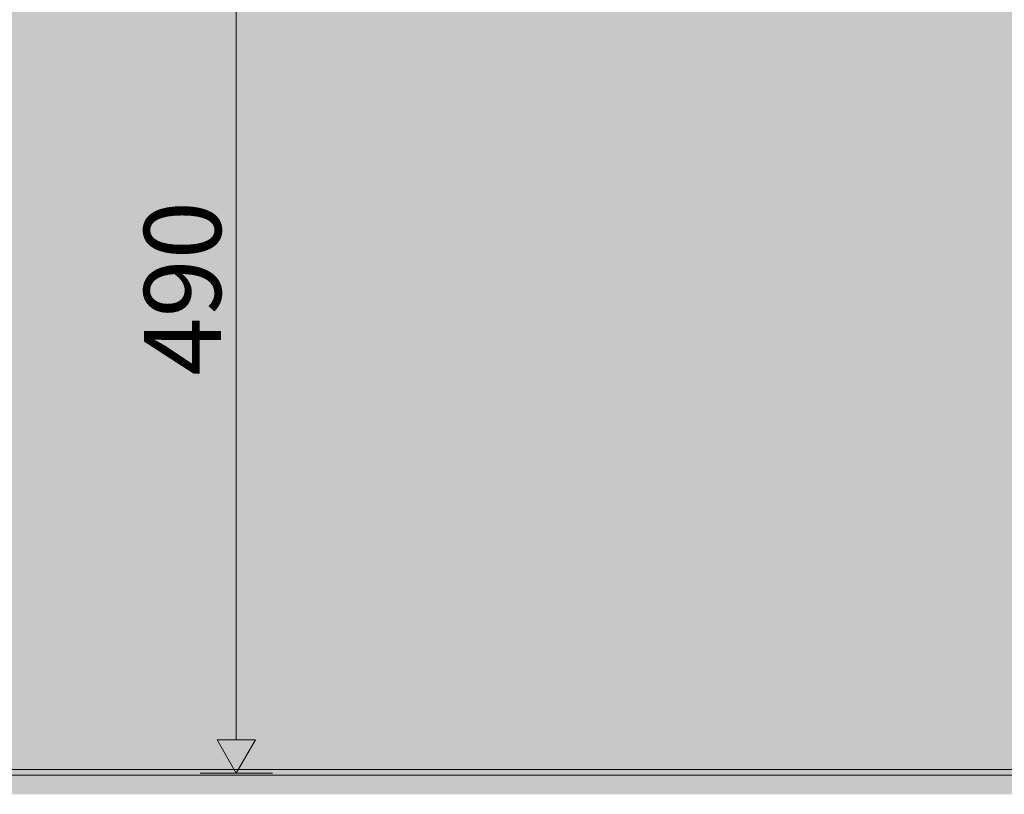
# Model space of a CAD drawing. Units: millimetres. Extents: x 75964 to 96226, y 4130 to 6226.
# Drawn here: x 81986 to 82498, y 4140 to 4543 of the extents above; entities that cross this region are included whole.
import ezdxf

# ---------------------------------------------------------------- set-up
doc = ezdxf.new("R2010")
doc.units = ezdxf.units.MM
doc.header["$MEASUREMENT"] = 0
for name, color, linetype, lineweight, true_color in [('A_EM55.2_ EM56.2 SEINAPEALSED PESAD_2_AR - VAHELAGI_Pen_No__189', 7, 'Continuous', 0, 0xdbdbdb), ('A_EM55.2_ EM56.2 SEINAPEALSED PESAD_2_SA - MÕÕDUD - erimööbel_Pen_No__245', 7, 'Continuous', 13, 0x474874), ('A_EM55.2_ EM56.2 SEINAPEALSED PESAD_2_SA - VIIMISTLUS - põrand_Pen_No__180', 7, 'Continuous', 15, 0xb6b6b6), ('A_EM55.2_ EM56.2 SEINAPEALSED PESAD_2_SA - VIIMISTLUS - põrand_Pen_No__87', 7, 'Continuous', 9, 0x8a8a8a)]:
    doc.layers.add(name, color=color, linetype=linetype, lineweight=lineweight, true_color=true_color)
doc.layers.add('A_EM55.2_ EM56.2 SEINAPEALSED PESAD_2_SA - VIIMISTLUS - sein 3D', color=7, linetype='Continuous')
doc.styles.add('GENERATED_STYLE_1', font='txt')

msp = doc.modelspace()

# ---------------------------------------------------------------- hatches: boundary and pattern name
at = {"layer": 'A_EM55.2_ EM56.2 SEINAPEALSED PESAD_2_AR - VAHELAGI_Pen_No__189', "linetype": 'Continuous', "lineweight": 0, "true_color": 0xdbdbdb}
msp.add_hatch(color=254, dxfattribs=at).paths.add_polyline_path([(81671.47, 4140), (84902, 4140), (84902, 4150), (81671.47, 4150)])
at = {"layer": 'A_EM55.2_ EM56.2 SEINAPEALSED PESAD_2_SA - MÕÕDUD - erimööbel_Pen_No__245', "linetype": 'Continuous', "lineweight": 13, "true_color": 0x474874}
msp.add_hatch(color=167, dxfattribs=at).paths.add_polyline_path([(82098.84, 4151), (82108.84, 4168.32), (82088.84, 4168.32)])
at = {"layer": 'A_EM55.2_ EM56.2 SEINAPEALSED PESAD_2_SA - VIIMISTLUS - põrand_Pen_No__180', "linetype": 'Continuous', "lineweight": 15, "true_color": 0xb6b6b6}
msp.add_hatch(color=253, dxfattribs=at).paths.add_polyline_path([(81671.47, 4150), (84902, 4150), (84902, 4153), (81671.47, 4153)])
at = {"layer": 'A_EM55.2_ EM56.2 SEINAPEALSED PESAD_2_SA - VIIMISTLUS - sein 3D', "linetype": 'Continuous', "lineweight": 0, "true_color": 0xffffff}
h = msp.add_hatch(color=7, dxfattribs=at)
h.paths.add_polyline_path([(84902, 6226.26), (81671.47, 6226.26), (81671.47, 4153), (84902, 4153)])
h.paths.add_polyline_path([(81751.77, 4944.88), (81748.2, 4994.69), (81752.14, 5047.03), (81763.85, 5098.18), (81783.09, 5147.01), (81809.4, 5192.42), (81842.21, 5233.38), (81880.78, 5268.97), (81924.23, 5298.39), (81971.6, 5320.99), (82021.81, 5336.26), (82073.74, 5343.84), (82073.2, 5369.69), (82077.13, 5439.67), (82088.87, 5508.77), (82108.28, 5576.12), (82135.1, 5640.87), (82169, 5702.21), (82209.56, 5759.38), (82256.26, 5811.64), (82308.52, 5858.34), (82365.68, 5898.9), (82427.03, 5932.8), (82491.78, 5959.62), (82559.13, 5979.02), (82628.23, 5990.76), (82698.2, 5994.69), (82768.18, 5990.76), (82837.28, 5979.02), (82904.63, 5959.62), (82969.38, 5932.8), (83030.72, 5898.9), (83087.88, 5858.34), (83140.14, 5811.64), (83186.85, 5759.38), (83227.41, 5702.21), (83261.31, 5640.87), (83288.13, 5576.12), (83307.53, 5508.77), (83319.27, 5439.67), (83323.2, 5369.69), (83319.27, 5299.72), (83307.53, 5230.62), (83288.13, 5163.27), (83261.31, 5098.52), (83227.41, 5037.17), (83186.85, 4980.01), (83140.14, 4927.75), (83087.88, 4881.05), (83030.72, 4840.49), (82969.38, 4806.59), (82904.63, 4779.77), (82837.28, 4760.36), (82768.18, 4748.62), (82698.2, 4744.69), (82636.43, 4747.75), (82575.27, 4756.9), (82515.3, 4772.06), (82457.13, 4793.06), (82401.32, 4819.71), (82371.85, 4776.48), (82336.27, 4738.13), (82295.37, 4705.52), (82250.07, 4679.36), (82201.37, 4660.25), (82150.37, 4648.6), (82098.2, 4644.69), (82048.39, 4648.26), (81999.6, 4658.87), (81952.81, 4676.32), (81908.98, 4700.26), (81869, 4730.18), (81833.69, 4765.49), (81803.76, 4805.47), (81779.83, 4849.3), (81762.38, 4896.09)], flags=0)
h.paths.add_polyline_path([(83595.95, 5040.18), (83592.17, 5107.36), (83595.95, 5174.54), (83607.22, 5240.87), (83625.84, 5305.53), (83651.59, 5367.69), (83684.14, 5426.58), (83723.08, 5481.45), (83767.91, 5531.62), (83818.08, 5576.46), (83872.96, 5615.39), (83931.84, 5647.94), (83994.01, 5673.69), (84058.66, 5692.32), (84125, 5703.59), (84192.17, 5707.36), (84259.35, 5703.59), (84325.69, 5692.32), (84390.34, 5673.69), (84452.5, 5647.94), (84511.39, 5615.39), (84566.27, 5576.46), (84616.44, 5531.62), (84661.27, 5481.45), (84700.21, 5426.58), (84732.76, 5367.69), (84758.5, 5305.53), (84777.13, 5240.87), (84788.4, 5174.54), (84792.17, 5107.36), (84788.4, 5040.18), (84777.13, 4973.85), (84758.5, 4909.19), (84732.76, 4847.03), (84700.21, 4788.14), (84661.27, 4733.27), (84616.44, 4683.1), (84566.27, 4638.26), (84511.39, 4599.33), (84452.5, 4566.78), (84390.34, 4541.03), (84325.69, 4522.4), (84259.35, 4511.13), (84192.17, 4507.36), (84125, 4511.13), (84058.66, 4522.4), (83994.01, 4541.03), (83931.84, 4566.78), (83872.96, 4599.33), (83818.08, 4638.26), (83767.91, 4683.1), (83723.08, 4733.27), (83684.14, 4788.14), (83651.59, 4847.03), (83625.84, 4909.19), (83607.22, 4973.85)], flags=0)

# ---------------------------------------------------------------- linework, layer by layer
at = {"layer": 'A_EM55.2_ EM56.2 SEINAPEALSED PESAD_2_SA - MÕÕDUD - erimööbel_Pen_No__245', "color": 167, "linetype": 'Continuous', "lineweight": 13, "true_color": 0x474874}
for p, q in [((82098.84, 4168.32), (82098.84, 4627.42)), ((82088.84, 4168.32), (82108.84, 4168.32)), ((82098.84, 4151), (82088.84, 4168.32)), ((82098.84, 4151), (82108.84, 4168.32)), ((82117.59, 4151), (82080.09, 4151))]:
    msp.add_line(p, q, dxfattribs=at)
at = {"layer": 'A_EM55.2_ EM56.2 SEINAPEALSED PESAD_2_SA - VIIMISTLUS - põrand_Pen_No__87', "color": 252, "linetype": 'Continuous', "lineweight": 9, "true_color": 0x8a8a8a}
msp.add_line((84902, 4153), (81671.47, 4153), dxfattribs=at)
at = {"layer": 'A_EM55.2_ EM56.2 SEINAPEALSED PESAD_2_SA - VIIMISTLUS - põrand_Pen_No__87', "color": 252, "linetype": 'Continuous', "lineweight": 9, "true_color": 0x8a8a8a, "flags": 128}
msp.add_lwpolyline([(84902, 4150), (81671.47, 4150)], dxfattribs=at)

# ---------------------------------------------------------------- texts
at = {"layer": 'A_EM55.2_ EM56.2 SEINAPEALSED PESAD_2_SA - MÕÕDUD - erimööbel_Pen_No__245', "color": 167, "linetype": 'Continuous', "lineweight": 13, "true_color": 0x474874, "insert": (82090.84, 4357.87), "char_height": 40, "width": 79.6876, "attachment_point": 7, "rotation": 90, "style": 'GENERATED_STYLE_1'}
msp.add_mtext('\\A1;{\\pql;\\fSwis721 Cn BT|b0|i0|c0|p0;\\W1.000000;490}', dxfattribs=at)

doc.saveas('drawing.dxf')
